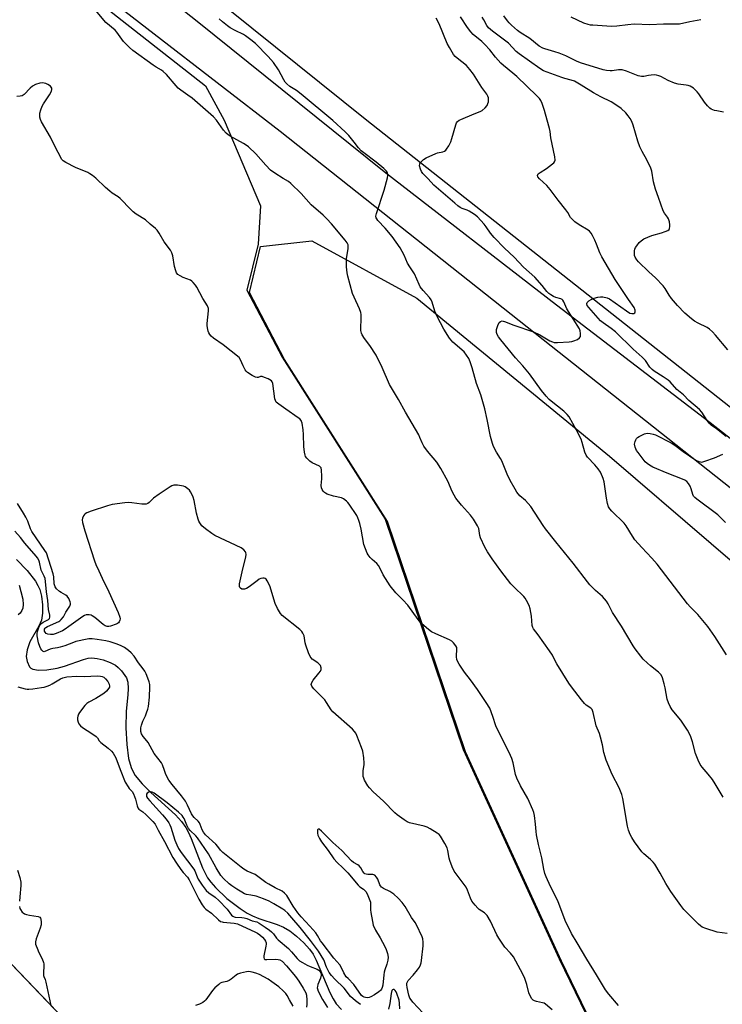
# Model space of a CAD drawing. Units: inches. Extents: x 1171770 to 1177770, y 529459 to 533460.
# Drawn here: x 1172495 to 1172801, y 530198 to 530627 of the extents above; entities that cross this region are included whole.
import ezdxf

# ---------------------------------------------------------------- set-up
doc = ezdxf.new("R2010")
doc.units = ezdxf.units.IN
doc.header["$MEASUREMENT"] = 0
for name, color, linetype in [('HYDRO-Single Line Stream', 4, 'Continuous'), ('NTRL-Farm Land', 3, 'Continuous'), ('NTRL-Pasture Land', 2, 'Continuous'), ('NTRL-Trees', 3, 'Continuous'), ('TRANS-Road', 130, 'Continuous'), ('Undefined', 1, 'Continuous')]:
    doc.layers.add(name, color=color, linetype=linetype)

msp = doc.modelspace()

# ---------------------------------------------------------------- linework, layer by layer
at = {"layer": 'HYDRO-Single Line Stream'}
msp.add_lwpolyline([(1172493.57, 530391.99), (1172498.23, 530387.13), (1172501.77, 530382.6), (1172502.89, 530380.73), (1172503.71, 530378.93), (1172504.44, 530375.97), (1172504.85, 530372.31), (1172504.87, 530368.63), (1172504.44, 530365.6), (1172503.28, 530362.95), (1172499.29, 530356.11), (1172498.18, 530352.67), (1172497.77, 530349.82), (1172498.18, 530347.63), (1172499.16, 530345.31), (1172499.81, 530344.66), (1172500.72, 530344.21), (1172503.15, 530343.81), (1172506.72, 530343.96), (1172511.21, 530344.63), (1172514.39, 530345.49), (1172522.76, 530348.47), (1172524.81, 530348.97), (1172526.37, 530349.14), (1172528.65, 530348.92), (1172531.31, 530348.26), (1172534.25, 530347.19), (1172536.59, 530345.97), (1172537.73, 530345.05), (1172539.25, 530343.48), (1172541.38, 530340.51), (1172542.01, 530338.54), (1172542.19, 530335.81), (1172542.02, 530333.13), (1172541.21, 530325.92), (1172541.1, 530318.77), (1172541.51, 530311.4), (1172542.36, 530305.41), (1172542.96, 530302.94), (1172543.61, 530301.04), (1172545.24, 530298.04), (1172548.23, 530294.36), (1172551.97, 530290.62), (1172562.68, 530280.79), (1172565.38, 530277.88), (1172567.23, 530275.37), (1172568.41, 530273.17), (1172569.56, 530270.56), (1172574.52, 530257.73), (1172576.68, 530253.47), (1172578.07, 530251.53), (1172580.09, 530249.2), (1172585.09, 530244.48), (1172590.94, 530240.01), (1172593.9, 530238.12), (1172596.28, 530236.85), (1172598.99, 530235.78), (1172606.97, 530233.16), (1172609.72, 530232.02), (1172612.47, 530230.31), (1172615.46, 530227.97), (1172618.61, 530225.07), (1172621.12, 530222.34), (1172622.61, 530220.19), (1172624, 530217.61), (1172629.89, 530203.58), (1172631.34, 530200.71), (1172632.71, 530198.61), (1172634.99, 530196.17)], dxfattribs=at)
at = {"layer": 'NTRL-Farm Land'}
msp.add_polyline3d([(1172449.87, 530259.13, 0), (1172538.51, 530166.58, 0), (1172626.13, 530103.3, 0), (1172675.16, 530047.02, 0), (1172676.13, 530017.66, 0), (1172654.4, 529979.64, 0), (1172638.99, 529940.22, 0), (1172650.82, 529923.27, 0), (1172737.17, 529847.5, 0), (1172813.38, 529778.39, 0), (1172892.79, 529708.5, 0), (1172935.08, 529643.81, 0), (1172929.41, 529609.04, 0), (1172900.84, 529579.9, 0), (1172832.03, 529549.48, 0), (1172732.5, 529524.72, 0), (1172621.98, 529522.92, 0), (1172545.4, 529544.66, 0), (1172435.95, 529606.91, 0)], dxfattribs=at)
at = {"layer": 'NTRL-Pasture Land'}
msp.add_lwpolyline([(1172767.72, 530140.76), (1172730.75, 530217.16), (1172689, 530308.25), (1172655, 530408.47), (1172610.24, 530479.08), (1172594.88, 530508.14), (1172599.79, 530528.19), (1172622.06, 530530.66), (1172667.7, 530505.81), (1172751.54, 530436.91), (1172840.12, 530360.99), (1172925.45, 530293.62), (1173011.98, 530231.58), (1173065.42, 530182.78)], dxfattribs=at)
at = {"layer": 'NTRL-Trees'}
for points in [[(1172315.68, 530802.21), (1172575.85, 530598.16), (1172583.85, 530583.28), (1172599.74, 530545.94), (1172598.75, 530529.23), (1172593.84, 530509.18), (1172609.2, 530480.12), (1172653.96, 530409.51), (1172687.96, 530309.29), (1172729.71, 530218.2), (1172766.68, 530141.8)], [(1172434.91, 529607.95), (1172541.96, 529542.2), (1172601.7, 529527.11), (1172685.41, 529525.01), (1172731.46, 529525.76), (1172830.99, 529550.52), (1172899.8, 529580.94), (1172928.37, 529610.08), (1172934.04, 529644.85), (1172891.75, 529709.54), (1172812.34, 529779.43), (1172736.13, 529848.54), (1172649.78, 529924.31), (1172637.95, 529941.26), (1172653.36, 529980.68), (1172675.09, 530018.7), (1172674.12, 530048.06), (1172625.09, 530104.34), (1172537.47, 530167.62), (1172448.83, 530260.17)]]:
    msp.add_lwpolyline(points, dxfattribs=at)
msp.add_polyline3d([(1173941.85, 529992.17, 0), (1173890.47, 529990.61, 0), (1173786.02, 530025.06, 0), (1173743.24, 530033.39, 0), (1173723.73, 530047.8, 0), (1173691.31, 530031.09, 0), (1173672.69, 530018.95, 0), (1173667.69, 529992.83, 0), (1173647.69, 529983.39, 0), (1173619.91, 529994.5, 0), (1173528.67, 530059.23, 0), (1173301.05, 530205.18, 0), (1173241.59, 530235.98, 0), (1173178.93, 530290.14, 0), (1173167.56, 530298.93, 0), (1173149.61, 530304.11, 0), (1173122.51, 530266.49, 0), (1173121.96, 530238.71, 0), (1173111.4, 530222.6, 0), (1173086.4, 530235.38, 0), (1172645.29, 530583.71, 0), (1172498.07, 530702.05, 0)], dxfattribs=at)
at = {"layer": 'TRANS-Road'}
for points in [[(1172496.61, 530686.03), (1172572.21, 530626.27), (1172653.58, 530560.81), (1172728.6, 530502.89), (1172795.36, 530451.64), (1172873.85, 530390.14), (1172941.94, 530335.8), (1173003.88, 530284.94), (1173077.36, 530225.77), (1173149.6, 530170.46), (1173187.09, 530143.59), (1173233, 530110.68), (1173316.61, 530051.29), (1173391.55, 529997.71), (1173472.94, 529941.98), (1173558.56, 529882.39), (1173641.88, 529826.28), (1173735.01, 529762.24), (1173826.59, 529694.44), (1173907.31, 529640.99), (1173984.57, 529588.02)], [(1173979.5, 529575.39), (1173909.77, 529622.04), (1173810.48, 529689.76), (1173712.15, 529753.04), (1173599.59, 529832.75), (1173504.93, 529902.96), (1173417.28, 529959.47), (1173329.35, 530024.18), (1173234.88, 530090.15), (1173148.5, 530154.75), (1173073.66, 530210.27), (1172997.28, 530268.48), (1172945.9, 530311.91), (1172924.77, 530329.77), (1172842.43, 530392.82), (1172708.83, 530498.6), (1172608.23, 530578.28), (1172498.57, 530663.18)]]:
    msp.add_lwpolyline(points, dxfattribs=at)
at = {"layer": 'Undefined'}
for points, elevation in [([(1172802.77, 530229.23), (1172798.49, 530229.85), (1172793.49, 530231.39), (1172791.89, 530232.01), (1172791.17, 530232.48), (1172790.29, 530233.28), (1172783.95, 530239.66), (1172782.61, 530241.35), (1172778.24, 530247.51), (1172776.15, 530250.97), (1172773.7, 530255.45), (1172771.32, 530259.33), (1172770.62, 530260.22), (1172769.44, 530261.45), (1172766.58, 530263.82), (1172765.62, 530264.81), (1172762.48, 530269.03), (1172761.26, 530271.02), (1172760.58, 530272.3), (1172759.88, 530274.2), (1172759.43, 530275.89), (1172757.34, 530287.96), (1172756.95, 530289.65), (1172755.77, 530292.56), (1172752.75, 530298.47), (1172750.18, 530304.6), (1172749.17, 530308.04), (1172748.56, 530311.27), (1172747.7, 530314.65), (1172747.18, 530316.3), (1172745.84, 530319.65), (1172744.55, 530325.36), (1172744.09, 530326.64), (1172743.46, 530327.33), (1172741.48, 530328.64), (1172740.64, 530329.37), (1172739.34, 530330.96), (1172735.11, 530336.52), (1172733.96, 530338.23), (1172728.71, 530346.58), (1172727.98, 530347.85), (1172726.76, 530350.31), (1172725.55, 530352.29), (1172720.55, 530359.16), (1172718.49, 530361.78), (1172718.17, 530362.42), (1172717.98, 530363.22), (1172717.69, 530367.33), (1172717.08, 530370.55), (1172716.65, 530371.94), (1172715.49, 530374.2), (1172714.9, 530375.15), (1172714.35, 530375.82), (1172710.06, 530379.9), (1172708.69, 530381.46), (1172704.27, 530387.09), (1172700.54, 530392.3), (1172698.5, 530395.35), (1172697.4, 530397.39), (1172695.52, 530401.36), (1172695.21, 530402.46), (1172694.74, 530405.45), (1172694.22, 530406.7), (1172692.35, 530409.61), (1172691.18, 530411.26), (1172687.2, 530415.58), (1172684.73, 530418.7), (1172683.97, 530419.95), (1172683.17, 530421.52), (1172681.2, 530426.15), (1172678.24, 530431.62), (1172676.4, 530434.33), (1172672.44, 530439.11), (1172670.87, 530441.26), (1172670.09, 530442.76), (1172669.12, 530445.15), (1172668.59, 530446.2), (1172662.8, 530456.15), (1172659.79, 530461.56), (1172655.79, 530468.19), (1172652.61, 530475.52), (1172650.01, 530480.97), (1172647.36, 530485.16), (1172644.94, 530488.17), (1172643.92, 530489.81), (1172643.62, 530490.57), (1172643.45, 530491.67), (1172643.59, 530497.81), (1172643.57, 530498.68), (1172643.44, 530499.53), (1172642.83, 530501.15), (1172640.43, 530506.15), (1172639.74, 530507.76), (1172637.69, 530515.36), (1172637.38, 530516.78), (1172637.15, 530519.42), (1172637.08, 530521.47), (1172637.22, 530522.93), (1172637.86, 530527.29), (1172637.91, 530528.14), (1172637.82, 530528.89), (1172637.39, 530529.77), (1172636.52, 530530.94), (1172630.56, 530538.08), (1172628.62, 530540.28), (1172626.97, 530541.92), (1172621.73, 530546.4), (1172617.39, 530551.3), (1172612.92, 530555.72), (1172611.88, 530556.48), (1172609.62, 530557.78), (1172605.95, 530560.14), (1172604.09, 530561.52), (1172602.02, 530563.59), (1172597.65, 530568.63), (1172594.51, 530571.54), (1172593.44, 530572.39), (1172592.34, 530573.12), (1172586.55, 530576.22), (1172585.59, 530576.86), (1172584.72, 530577.58), (1172583.58, 530578.85), (1172580.62, 530583.16), (1172579.35, 530584.69), (1172570.02, 530592.74), (1172568.17, 530594.16), (1172565.03, 530596.28), (1172563.92, 530597.13), (1172562.97, 530598.1), (1172558.78, 530603.04), (1172557.39, 530604.47), (1172556.6, 530605.05), (1172554.29, 530606.31), (1172553.06, 530607.12), (1172544.22, 530613.49), (1172542.73, 530614.78), (1172540.08, 530617.45), (1172537.17, 530621.53), (1172536.43, 530622.43), (1172532.43, 530625.71), (1172527.25, 530631.98)], 220), ([(1172801.08, 530288.53), (1172797.6, 530294.34), (1172796.37, 530296.25), (1172794.54, 530298.5), (1172791.89, 530301.53), (1172791.01, 530302.77), (1172790.17, 530304.58), (1172788.99, 530307.49), (1172787.7, 530312.56), (1172787, 530314.78), (1172786.47, 530316.13), (1172785.56, 530317.65), (1172782.57, 530322.07), (1172778.85, 530326.62), (1172777.99, 530328.06), (1172777.24, 530329.56), (1172776.74, 530331.22), (1172775.82, 530336.18), (1172775.43, 530337.91), (1172774.64, 530340.47), (1172774, 530341.75), (1172773.47, 530342.4), (1172772.84, 530342.98), (1172769.43, 530345.68), (1172768.13, 530346.8), (1172766.31, 530348.57), (1172765.21, 530349.87), (1172762.82, 530353.09), (1172761.88, 530354.48), (1172756.85, 530362.99), (1172752.88, 530368.96), (1172751, 530372.64), (1172750.22, 530373.87), (1172748.52, 530375.85), (1172745.5, 530378.43), (1172743.1, 530380.93), (1172741.96, 530382.25), (1172735.84, 530390.32), (1172728.19, 530399.7), (1172723.75, 530405.29), (1172722.74, 530406.73), (1172717.34, 530415.02), (1172715.03, 530417.64), (1172712.64, 530419.77), (1172711.27, 530421.35), (1172710.51, 530422.53), (1172708.34, 530426.41), (1172707.03, 530429.08), (1172704.76, 530434.96), (1172704.19, 530435.98), (1172702.38, 530438.72), (1172701.18, 530441.11), (1172700.62, 530442.47), (1172699.81, 530445.49), (1172698.4, 530452.99), (1172697.38, 530457.53), (1172695.57, 530463.65), (1172693.73, 530468.65), (1172691.84, 530475.35), (1172690.89, 530478.09), (1172690.33, 530479.42), (1172689.39, 530480.92), (1172688.31, 530482.32), (1172683.42, 530486.58), (1172682.64, 530487.42), (1172681.98, 530488.36), (1172679.53, 530492.31), (1172676.6, 530497.77), (1172675.58, 530500.08), (1172674.36, 530504.03), (1172673.92, 530505.06), (1172673.26, 530506), (1172670.49, 530509.05), (1172669.25, 530510.72), (1172668.76, 530511.7), (1172666.79, 530516.32), (1172664.7, 530519.33), (1172663.67, 530520.99), (1172662.18, 530524.39), (1172660.46, 530527.64), (1172657.03, 530532.6), (1172653.91, 530536.23), (1172650.8, 530539.57), (1172650.3, 530540.24), (1172650.07, 530540.7), (1172649.93, 530541.44), (1172650.14, 530542.55), (1172653.56, 530552.74), (1172654.93, 530558.09), (1172655.13, 530559.2), (1172655.14, 530559.74), (1172655.02, 530560.24), (1172654.61, 530560.95), (1172653.42, 530562.2), (1172650.12, 530564.95), (1172644.67, 530568.96), (1172643.54, 530569.9), (1172642.36, 530571.17), (1172640.49, 530573.66), (1172638.12, 530576.48), (1172636.5, 530578.09), (1172631.18, 530583.03), (1172617.43, 530594.54), (1172615.36, 530596.08), (1172612.53, 530597.94), (1172611.24, 530598.99), (1172610.51, 530599.82), (1172609.88, 530600.72), (1172607.51, 530605.09), (1172605.35, 530608.28), (1172603.07, 530610.98), (1172597.62, 530616.61), (1172595.58, 530618.23), (1172593.25, 530619.94), (1172592.27, 530620.51), (1172588.71, 530622.26), (1172586.53, 530623.44), (1172585.37, 530624.22), (1172583.17, 530626), (1172581.71, 530627.38)], 222), ([(1172802.47, 530350.49), (1172797.41, 530358.44), (1172795.44, 530361.42), (1172794.39, 530362.85), (1172790.09, 530368.08), (1172786.7, 530371.44), (1172785.56, 530372.74), (1172772.32, 530389.98), (1172769.98, 530392.63), (1172765.6, 530397.27), (1172762.67, 530400.54), (1172761.53, 530402.21), (1172758.83, 530406.62), (1172758, 530407.76), (1172752.67, 530413.03), (1172751.69, 530414.11), (1172751.2, 530414.96), (1172750.79, 530416.32), (1172750.34, 530418.68), (1172749.23, 530425.77), (1172748.9, 530427.19), (1172748.61, 530427.98), (1172747.61, 530429.97), (1172746.7, 530431.4), (1172745.23, 530433.15), (1172742.09, 530436.47), (1172741.41, 530437.4), (1172740.86, 530438.73), (1172739.75, 530442.96), (1172739.25, 530444.33), (1172737.23, 530448.25), (1172733.98, 530454.07), (1172733.1, 530455.17), (1172731.7, 530456.57), (1172726.27, 530460.84), (1172725.4, 530461.63), (1172724.03, 530463.13), (1172721.99, 530465.58), (1172716.84, 530472.79), (1172713.83, 530476.3), (1172710.73, 530479.73), (1172704.27, 530487.53), (1172703.25, 530488.97), (1172702.73, 530489.97), (1172702.44, 530490.74), (1172702.35, 530491.27), (1172702.43, 530492.11), (1172702.97, 530493.81), (1172703.57, 530495.11), (1172704.11, 530495.62), (1172704.82, 530495.8), (1172705.34, 530495.76), (1172705.88, 530495.61), (1172709.91, 530494.03), (1172718.56, 530491.06), (1172721.22, 530489.77), (1172725.65, 530487.2), (1172726.72, 530486.71), (1172727.55, 530486.5), (1172729, 530486.48), (1172734.02, 530486.79), (1172735.19, 530486.91), (1172736.05, 530487.1), (1172737.69, 530487.8), (1172738.59, 530488.44), (1172738.93, 530489.09), (1172739.03, 530490.39), (1172738.88, 530491.46), (1172738.48, 530492.38), (1172733.08, 530501.04), (1172732.54, 530502.08), (1172731.76, 530504.17), (1172731.34, 530504.85), (1172731, 530505.14), (1172730.39, 530505.44), (1172728.25, 530506.06), (1172727.23, 530506.5), (1172726.01, 530507.17), (1172725.14, 530507.83), (1172724.39, 530508.62), (1172722.3, 530511.21), (1172719.03, 530514.84), (1172714.2, 530519.26), (1172710.09, 530523.63), (1172705.97, 530527.46), (1172701.39, 530532.09), (1172699.76, 530534.08), (1172697.99, 530536.79), (1172697.12, 530537.96), (1172694.22, 530541.09), (1172692.89, 530542.15), (1172690.47, 530543.67), (1172689.7, 530544.04), (1172687.54, 530544.81), (1172686.59, 530545.27), (1172685.63, 530545.93), (1172684.25, 530547.04), (1172675.13, 530554.93), (1172672.63, 530557.69), (1172670.38, 530560), (1172669.75, 530560.9), (1172669.28, 530561.93), (1172668.95, 530563.28), (1172669.05, 530564.2), (1172669.25, 530564.66), (1172669.57, 530565.11), (1172670.59, 530566.09), (1172671.86, 530566.84), (1172675.97, 530568.69), (1172676.82, 530568.99), (1172679.06, 530569.49), (1172679.77, 530569.73), (1172680.37, 530570.13), (1172680.73, 530570.55), (1172681.64, 530572.01), (1172682.57, 530573.82), (1172683.04, 530575.23), (1172684.69, 530581.24), (1172685.03, 530582.04), (1172685.48, 530582.66), (1172686.13, 530583.16), (1172686.92, 530583.56), (1172692.73, 530585.98), (1172695.32, 530586.95), (1172696.25, 530587.48), (1172697.54, 530588.6), (1172698.41, 530589.67), (1172698.71, 530590.43), (1172698.89, 530591.25), (1172699, 530592.07), (1172698.96, 530592.88), (1172698.7, 530593.62), (1172698.17, 530594.57), (1172696.06, 530597.46), (1172692.44, 530603.19), (1172690.86, 530605.27), (1172689.33, 530606.98), (1172685.27, 530610.15), (1172684.43, 530610.96), (1172683.71, 530611.86), (1172681.94, 530614.8), (1172680.99, 530616.57), (1172677.45, 530625.17), (1172676.18, 530627.67)], 224), ([(1172802.32, 530445.53), (1172798.19, 530448.84), (1172795.87, 530450.43), (1172794.89, 530451.31), (1172794.05, 530452.43), (1172791.75, 530456.08), (1172790.71, 530457.31), (1172786.18, 530461.25), (1172783.76, 530463.64), (1172780.91, 530465.94), (1172778, 530469.28), (1172777.19, 530470.04), (1172775, 530471.56), (1172771.02, 530473.91), (1172770.09, 530474.63), (1172769.17, 530475.7), (1172767.2, 530478.54), (1172765.77, 530480.07), (1172761.86, 530483.57), (1172754.19, 530491.03), (1172752.37, 530492.5), (1172748.82, 530494.99), (1172747.71, 530495.91), (1172742.59, 530501.73), (1172741.94, 530502.61), (1172741.7, 530503.27), (1172741.71, 530503.48), (1172741.89, 530503.87), (1172742.64, 530504.58), (1172743.59, 530505.19), (1172744.89, 530505.7), (1172746.53, 530506.14), (1172747.63, 530506.33), (1172748.73, 530506.3), (1172750.62, 530505.89), (1172751.64, 530505.44), (1172759.01, 530500.16), (1172760.49, 530499.26), (1172761.25, 530499.06), (1172762.2, 530499.11), (1172762.56, 530499.29), (1172762.82, 530499.83), (1172762.8, 530500.55), (1172762.38, 530501.63), (1172759.89, 530505.18), (1172754.09, 530513.91), (1172748.28, 530523.67), (1172747.39, 530525.46), (1172745.99, 530529.19), (1172745.21, 530531.03), (1172744.24, 530533.08), (1172743.66, 530534.01), (1172742.92, 530534.83), (1172742.3, 530535.37), (1172738.4, 530537.66), (1172736.51, 530538.98), (1172735.42, 530539.91), (1172734.68, 530540.89), (1172733.46, 530542.99), (1172732.62, 530544.21), (1172729.26, 530548.44), (1172725.8, 530553.07), (1172724.32, 530554.8), (1172721.14, 530557.64), (1172720.45, 530558.49), (1172720.29, 530559.13), (1172720.38, 530559.52), (1172720.61, 530559.84), (1172721.45, 530560.5), (1172724.17, 530562.19), (1172726.77, 530564.14), (1172727.39, 530564.71), (1172727.72, 530565.12), (1172727.92, 530565.85), (1172727.77, 530567.24), (1172726.12, 530575.49), (1172725.79, 530578.23), (1172725.55, 530579.6), (1172724.42, 530583.19), (1172723.28, 530587.42), (1172722.28, 530590.43), (1172721.71, 530591.72), (1172721.06, 530592.59), (1172719.92, 530593.78), (1172711.2, 530602.18), (1172709.58, 530603.64), (1172705.43, 530607.06), (1172704.33, 530608.06), (1172701.99, 530610.62), (1172699.52, 530613.8), (1172697.32, 530616.21), (1172696.06, 530617.41), (1172692.31, 530620.54), (1172691.23, 530621.62), (1172689.79, 530623.55), (1172686.78, 530628.12)], 226), ([(1172803.01, 530483.29), (1172797.73, 530489.66), (1172796.43, 530491.06), (1172795.12, 530492.3), (1172794.08, 530493.03), (1172790.2, 530494.83), (1172788.64, 530495.69), (1172787.26, 530496.77), (1172784.4, 530499.28), (1172781.22, 530502.55), (1172778.59, 530505.56), (1172777.5, 530507.08), (1172775.82, 530510), (1172774.91, 530511.13), (1172771.62, 530514.6), (1172768.72, 530517.22), (1172764.18, 530521.5), (1172763.42, 530522.38), (1172762.73, 530523.59), (1172762.51, 530524.38), (1172762.42, 530525.22), (1172762.42, 530526.33), (1172762.56, 530527.12), (1172762.92, 530527.86), (1172763.42, 530528.56), (1172764.51, 530529.92), (1172765.3, 530530.74), (1172766.5, 530531.5), (1172769.97, 530533), (1172774.21, 530534.22), (1172775.88, 530534.78), (1172776.92, 530535.22), (1172777.52, 530535.68), (1172777.74, 530536.1), (1172777.89, 530536.86), (1172777.91, 530537.66), (1172777.67, 530538.99), (1172777.21, 530540.26), (1172776.78, 530541.01), (1172775.48, 530542.69), (1172774.95, 530543.69), (1172772.97, 530549.56), (1172771.61, 530553.14), (1172770.78, 530556.33), (1172770, 530560.96), (1172769.64, 530562.35), (1172767.86, 530565.93), (1172765.74, 530569.58), (1172764.79, 530571.64), (1172763.87, 530574.07), (1172761.92, 530580.97), (1172761.25, 530582.63), (1172760.56, 530583.93), (1172759.74, 530585.05), (1172758.67, 530586.34), (1172756.6, 530588.3), (1172755.24, 530589.33), (1172752.31, 530591.15), (1172747.87, 530593.38), (1172744.6, 530595.12), (1172739.22, 530598.51), (1172736.37, 530600.15), (1172734.91, 530600.68), (1172732.09, 530601.36), (1172730.82, 530601.76), (1172724.47, 530604.09), (1172722.88, 530604.76), (1172721.26, 530605.76), (1172712.32, 530612.03), (1172711.04, 530613.17), (1172707.66, 530616.68), (1172700.64, 530621.9), (1172699.75, 530622.63), (1172698.99, 530623.38), (1172698.23, 530624.42), (1172696.95, 530626.89), (1172696.2, 530628.07)], 228), ([(1172801.19, 530586.74), (1172798.34, 530587.21), (1172797.23, 530587.49), (1172795.9, 530588.03), (1172795.2, 530588.48), (1172794.22, 530589.47), (1172792.97, 530591), (1172790.5, 530594.61), (1172789.8, 530595.53), (1172788.1, 530597.11), (1172787.42, 530597.63), (1172786.69, 530598.07), (1172785.88, 530598.34), (1172785.02, 530598.51), (1172781.4, 530598.92), (1172779.83, 530599.27), (1172777.14, 530600.48), (1172773.89, 530602.23), (1172773.12, 530602.53), (1172772.05, 530602.81), (1172771.21, 530602.91), (1172769.72, 530602.83), (1172768.54, 530602.67), (1172766.57, 530602.23), (1172765.53, 530602.17), (1172764.12, 530602.52), (1172758.99, 530604.55), (1172757.09, 530605.11), (1172755.54, 530605.16), (1172752.69, 530604.7), (1172751.81, 530604.65), (1172750.35, 530604.82), (1172748.9, 530605.12), (1172738.99, 530608.22), (1172737.23, 530608.95), (1172732.59, 530611.17), (1172729.68, 530612.45), (1172727.78, 530613.03), (1172723.38, 530614.21), (1172722.59, 530614.49), (1172720.95, 530615.38), (1172716.98, 530618.69), (1172712.73, 530621.44), (1172711.58, 530622.3), (1172708.94, 530624.56), (1172707.9, 530625.55), (1172707.18, 530626.44), (1172705.68, 530628.58)], 230), ([(1172734.78, 530628.21), (1172740.33, 530625.6), (1172742.11, 530624.99), (1172743.17, 530624.77), (1172744.36, 530624.65), (1172752.41, 530624.14), (1172754.74, 530624.25), (1172759.57, 530624.89), (1172762.33, 530625.09), (1172769.19, 530624.89), (1172775.07, 530625.13), (1172780.75, 530625.08), (1172782.11, 530625.16), (1172786.51, 530626.12), (1172791.34, 530626.98)], 230), ([(1172755.49, 530197.85), (1172751.24, 530202.8), (1172749.9, 530204.67), (1172745.97, 530211.22), (1172741.66, 530217.99), (1172737.55, 530225.17), (1172735.11, 530229.25), (1172732.37, 530234.9), (1172729.13, 530243.35), (1172725.94, 530249.72), (1172723.96, 530253.93), (1172723.46, 530255.27), (1172722.98, 530257.19), (1172722.16, 530262.07), (1172720.75, 530268), (1172719.87, 530272.19), (1172719.63, 530273.6), (1172719.36, 530276.79), (1172718.9, 530280.5), (1172718.63, 530281.9), (1172718.25, 530283.02), (1172716.12, 530287.94), (1172712.82, 530293.48), (1172711.24, 530296.85), (1172710.66, 530298.44), (1172709.7, 530303.48), (1172709.12, 530305.43), (1172707.98, 530308.03), (1172702.5, 530318.58), (1172702.1, 530319.65), (1172700.86, 530323.72), (1172699.47, 530327.21), (1172697.93, 530329.74), (1172694.21, 530335.37), (1172691.13, 530339.63), (1172688.53, 530343), (1172686.15, 530346.43), (1172685.41, 530347.7), (1172685.15, 530348.52), (1172685.01, 530349.69), (1172685.2, 530353.18), (1172685.12, 530353.72), (1172684.79, 530354.44), (1172683.78, 530355.74), (1172682.94, 530356.47), (1172681.92, 530357.01), (1172675.98, 530359.6), (1172674.18, 530360.5), (1172672.79, 530361.51), (1172669.96, 530363.93), (1172669.17, 530364.73), (1172668.31, 530365.8), (1172663.8, 530372.04), (1172661.65, 530374.39), (1172658.57, 530377.54), (1172656.15, 530380.52), (1172653.16, 530385.35), (1172651.62, 530388.41), (1172651.04, 530389.39), (1172650.28, 530390.29), (1172648.3, 530392.04), (1172647.5, 530392.86), (1172646.6, 530393.96), (1172646.17, 530394.71), (1172645.39, 530396.62), (1172644.74, 530398.57), (1172643.56, 530405.22), (1172642.99, 530407.66), (1172642.56, 530409.01), (1172642.14, 530410.07), (1172641.58, 530411.11), (1172638.33, 530416.13), (1172637.79, 530416.83), (1172637.21, 530417.42), (1172635.9, 530418.42), (1172634.91, 530418.82), (1172631.44, 530419.59), (1172628.74, 530420.49), (1172628.03, 530420.87), (1172627.61, 530421.19), (1172627.06, 530421.76), (1172626.6, 530422.4), (1172626.3, 530423.11), (1172626.15, 530424.14), (1172626.38, 530427.13), (1172626.4, 530428.27), (1172626.3, 530430.82), (1172626.07, 530431.83), (1172625.79, 530432.24), (1172625.37, 530432.57), (1172622.19, 530434.1), (1172621.23, 530434.74), (1172619.83, 530436.12), (1172619.37, 530436.8), (1172619.16, 530437.33), (1172618.84, 530438.77), (1172618.52, 530441.13), (1172618.5, 530446.46), (1172618.36, 530448.48), (1172617.86, 530451.27), (1172617.62, 530452.06), (1172617.38, 530452.54), (1172616.81, 530453.16), (1172616.13, 530453.71), (1172610.76, 530457.47), (1172607.65, 530459.54), (1172606.61, 530460.43), (1172606.23, 530461.13), (1172606.03, 530461.96), (1172605.07, 530468.6), (1172604.81, 530469.35), (1172604.5, 530469.76), (1172603.84, 530470.21), (1172603.08, 530470.59), (1172601.5, 530471.27), (1172600.46, 530471.61), (1172599.74, 530471.66), (1172598.76, 530471.27), (1172598.33, 530471.18), (1172597.6, 530471.34), (1172596.09, 530472.12), (1172594.1, 530473.37), (1172593.46, 530473.93), (1172592.99, 530474.59), (1172592.13, 530476.34), (1172591.06, 530478.96), (1172590.38, 530479.85), (1172583.53, 530485.39), (1172579.35, 530488.31), (1172578.24, 530489.25), (1172577.66, 530489.87), (1172577.26, 530490.59), (1172576.99, 530491.39), (1172576.66, 530492.77), (1172576.49, 530493.89), (1172576.5, 530494.67), (1172577.17, 530500.17), (1172577.08, 530501.3), (1172576.68, 530502.33), (1172574.69, 530505.54), (1172572.09, 530510.52), (1172571.42, 530511.46), (1172570.5, 530512.55), (1172569.91, 530513.15), (1172569.23, 530513.62), (1172566.08, 530514.78), (1172564.76, 530515.45), (1172563.79, 530516.1), (1172563.25, 530516.71), (1172562.82, 530517.7), (1172562.29, 530519.58), (1172561.57, 530524.13), (1172561.2, 530525.43), (1172560.55, 530526.57), (1172557.88, 530530.33), (1172555.64, 530534.07), (1172554.83, 530535.27), (1172554.04, 530536.1), (1172551.78, 530537.95), (1172549.68, 530539.86), (1172545.63, 530542.36), (1172544.34, 530543.29), (1172543.3, 530544.3), (1172538.69, 530549.18), (1172537.79, 530549.86), (1172535.21, 530551.46), (1172534.1, 530552.26), (1172532.34, 530553.85), (1172528.01, 530557.99), (1172526.67, 530559.1), (1172525.52, 530559.89), (1172524.55, 530560.45), (1172519.27, 530562.66), (1172515.02, 530564.77), (1172513.8, 530565.53), (1172513.23, 530566.16), (1172510.06, 530572.12), (1172508.28, 530575.86), (1172504.4, 530582.43), (1172503.99, 530583.48), (1172503.76, 530584.57), (1172503.69, 530585.39), (1172503.77, 530586.24), (1172504.15, 530587.66), (1172504.75, 530589.33), (1172505.32, 530590.37), (1172507.93, 530594.3), (1172508.73, 530595.83), (1172508.93, 530596.63), (1172508.9, 530597.13), (1172508.68, 530597.56), (1172508.35, 530597.95), (1172507.26, 530598.8), (1172506.25, 530599.24), (1172504.9, 530599.45), (1172503.77, 530599.35), (1172501.78, 530598.7), (1172500.49, 530598.02), (1172499.47, 530597.09), (1172496.92, 530594.41), (1172496.03, 530593.79), (1172495.22, 530593.6), (1172493.75, 530593.58)], 218), ([(1172802.12, 530408.06), (1172799.31, 530410.89), (1172798.66, 530411.45), (1172789.54, 530418.23), (1172788.67, 530418.95), (1172788.15, 530419.56), (1172787.78, 530420.27), (1172787.14, 530422.71), (1172786.64, 530423.94), (1172785.95, 530425.11), (1172785.2, 530425.9), (1172784.3, 530426.53), (1172783.29, 530427.01), (1172776.66, 530429.54), (1172770.48, 530432.22), (1172768.99, 530433), (1172767.95, 530433.75), (1172767.17, 530434.55), (1172764.01, 530438.5), (1172763.39, 530439.39), (1172762.77, 530440.9), (1172762.54, 530442.2), (1172762.74, 530443.31), (1172763.07, 530444.11), (1172763.36, 530444.6), (1172763.74, 530445.02), (1172764.45, 530445.5), (1172766.86, 530446.67), (1172767.96, 530446.99), (1172769.29, 530446.9), (1172770.62, 530446.59), (1172771.59, 530446.23), (1172778.4, 530442.77), (1172780.09, 530441.72), (1172783.63, 530439.05), (1172789.14, 530435.26), (1172790.39, 530434.61), (1172791.19, 530434.43), (1172791.72, 530434.42), (1172793.1, 530434.75), (1172797.23, 530436.24), (1172800.96, 530437.86)], 226), ([(1172726.59, 530196.01), (1172723.68, 530198.48), (1172723.1, 530198.83), (1172722.38, 530199.09), (1172719.78, 530199.59), (1172718.96, 530199.84), (1172718.31, 530200.23), (1172717.78, 530200.82), (1172717.23, 530201.78), (1172716.56, 530203.35), (1172715.69, 530207), (1172714.63, 530210.04), (1172712.9, 530213.38), (1172709.77, 530218.99), (1172708.57, 530220.63), (1172706.11, 530223.25), (1172703.44, 530227.12), (1172702.57, 530228.64), (1172699.74, 530234.58), (1172698.29, 530236.98), (1172697.16, 530238.22), (1172694.92, 530239.64), (1172694.27, 530240.17), (1172693.13, 530241.46), (1172691.71, 530243.28), (1172691.04, 530244.54), (1172689.75, 530248.1), (1172689.16, 530249.3), (1172684.01, 530256.29), (1172683.13, 530258.17), (1172682.05, 530260.95), (1172681.81, 530261.95), (1172681.27, 530265.36), (1172680.95, 530266.46), (1172680, 530268.3), (1172678.03, 530271.62), (1172677.45, 530272.26), (1172676.54, 530272.94), (1172673.58, 530274.77), (1172672.32, 530275.46), (1172670.94, 530275.92), (1172664.63, 530277.39), (1172663.59, 530277.83), (1172662.18, 530278.74), (1172659.23, 530280.82), (1172658.16, 530281.7), (1172653.29, 530286.82), (1172650.19, 530289.51), (1172648.74, 530290.9), (1172647.15, 530292.54), (1172646.45, 530293.46), (1172644.97, 530295.97), (1172644.64, 530296.77), (1172644.47, 530297.58), (1172644.35, 530298.96), (1172644.35, 530300.08), (1172644.83, 530302.57), (1172644.88, 530303.41), (1172644.66, 530305.69), (1172644.23, 530308.54), (1172643.7, 530310.19), (1172641.72, 530315.35), (1172641.25, 530316.33), (1172640.7, 530317.18), (1172639.71, 530318.21), (1172631.21, 530325.72), (1172630.53, 530326.57), (1172628.47, 530329.79), (1172627.67, 530330.91), (1172626.47, 530332.2), (1172622.87, 530335.73), (1172622.3, 530336.39), (1172622, 530336.92), (1172621.83, 530337.58), (1172621.87, 530338.03), (1172622.04, 530338.5), (1172622.66, 530339.47), (1172625.13, 530342.48), (1172625.8, 530343.43), (1172626.12, 530344.17), (1172626.1, 530344.89), (1172625.78, 530345.85), (1172625.33, 530346.48), (1172624.67, 530347.01), (1172622.27, 530348.61), (1172621.73, 530349.13), (1172621.29, 530349.77), (1172620.61, 530351.35), (1172619.47, 530354.64), (1172619.2, 530355.78), (1172618.74, 530358.71), (1172618.18, 530359.97), (1172617.7, 530360.65), (1172616.86, 530361.47), (1172609.2, 530367.68), (1172608.43, 530368.48), (1172607.93, 530369.15), (1172607.08, 530370.66), (1172606.18, 530372.86), (1172603.77, 530380.58), (1172602.66, 530382.68), (1172602.17, 530383.38), (1172601.8, 530383.74), (1172601.39, 530383.93), (1172600.68, 530383.93), (1172599.92, 530383.76), (1172599.18, 530383.43), (1172598.23, 530382.77), (1172594.81, 530380.03), (1172593.57, 530379.35), (1172592.8, 530379.11), (1172592.05, 530379.01), (1172591.59, 530379.07), (1172591.06, 530379.47), (1172590.79, 530379.85), (1172590.62, 530380.3), (1172590.63, 530381.38), (1172592.1, 530387.94), (1172593.39, 530393.06), (1172593.46, 530394.37), (1172593.37, 530394.87), (1172593.18, 530395.38), (1172592.54, 530396.26), (1172591.33, 530397.05), (1172579.79, 530402.45), (1172578.57, 530403.26), (1172575.73, 530405.36), (1172574.27, 530406.66), (1172573.29, 530407.95), (1172572.89, 530408.71), (1172572.59, 530409.5), (1172571.9, 530412.22), (1172570.86, 530417.69), (1172570.43, 530419.09), (1172569.86, 530420.44), (1172569.33, 530421.46), (1172568.79, 530422.14), (1172568.15, 530422.74), (1172566.97, 530423.59), (1172566.19, 530423.9), (1172563.63, 530424.31), (1172562.78, 530424.36), (1172561.96, 530424.3), (1172561.19, 530424), (1172560.45, 530423.57), (1172555.69, 530420.46), (1172553.13, 530418.63), (1172551.34, 530416.85), (1172550.68, 530416.43), (1172549.96, 530416.13), (1172549.21, 530416.02), (1172548.14, 530416.05), (1172543.8, 530416.69), (1172542.36, 530416.81), (1172540.63, 530416.66), (1172535.17, 530415.86), (1172533.17, 530415.37), (1172526.04, 530413.03), (1172524.21, 530412.28), (1172523.49, 530411.89), (1172523.08, 530411.56), (1172522.64, 530410.94), (1172522.25, 530409.98), (1172522.15, 530409.2), (1172522.31, 530408.11), (1172523.26, 530404.51), (1172527.52, 530391.35), (1172528.12, 530389.74), (1172529.32, 530387.07), (1172530.81, 530383.88), (1172533.73, 530377.98), (1172537.85, 530368.89), (1172538.53, 530366.96), (1172538.65, 530366.13), (1172538.58, 530365.6), (1172538.28, 530364.9), (1172537.97, 530364.49), (1172537.57, 530364.17), (1172536.87, 530363.78), (1172534.52, 530362.98), (1172533.73, 530362.85), (1172532.95, 530362.87), (1172532.18, 530363.09), (1172531.21, 530363.66), (1172527.64, 530366.67), (1172526.48, 530367.51), (1172525.98, 530367.72), (1172525.21, 530367.9), (1172523.91, 530367.92), (1172523.15, 530367.67), (1172522.42, 530367.23), (1172516.38, 530362.79), (1172514.74, 530361.69), (1172513.52, 530360.97), (1172510.89, 530359.79), (1172509.55, 530359.34), (1172508.39, 530359.29), (1172507.23, 530359.48), (1172506.46, 530359.78), (1172505.98, 530360.3), (1172505.81, 530360.75), (1172505.73, 530361.22), (1172505.78, 530361.67), (1172505.96, 530362.07), (1172506.28, 530362.41), (1172507.01, 530362.86), (1172511.97, 530364.97), (1172512.46, 530365.28), (1172513.06, 530365.8), (1172514.06, 530367.06), (1172515.04, 530369), (1172516.8, 530371.73), (1172517.06, 530372.5), (1172517.03, 530373), (1172516.91, 530373.52), (1172516.26, 530375.06), (1172515.65, 530375.97), (1172514.99, 530376.48), (1172512.95, 530377.59), (1172512.24, 530378.08), (1172511.03, 530379.25), (1172510.42, 530380.15), (1172510, 530381.41), (1172509.79, 530384.4), (1172509.51, 530385.78), (1172506.59, 530394.82), (1172505.95, 530395.91), (1172500.2, 530404.11), (1172499.6, 530405.33), (1172498.46, 530408.65), (1172497.62, 530410.44), (1172496.65, 530412.19), (1172493.94, 530416.42)], 216), ([(1172670.4, 530194.6), (1172666, 530199.33), (1172665.26, 530200.27), (1172664.78, 530201.1), (1172664.34, 530202.38), (1172663.53, 530205.76), (1172663.37, 530206.88), (1172663.45, 530207.65), (1172663.63, 530208.14), (1172664.04, 530208.75), (1172666.18, 530211.03), (1172668.01, 530213.39), (1172668.87, 530214.6), (1172669.4, 530215.62), (1172669.66, 530216.43), (1172669.81, 530217.39), (1172670.5, 530223.76), (1172670.53, 530225.48), (1172670.35, 530226.81), (1172670.05, 530227.81), (1172667.59, 530233.04), (1172666.98, 530234.03), (1172665.41, 530236.2), (1172662.68, 530240.91), (1172661.36, 530242.76), (1172659.61, 530244.65), (1172657.72, 530246.37), (1172655.98, 530247.42), (1172653.18, 530248.8), (1172652.39, 530249.38), (1172651.94, 530249.95), (1172651.68, 530250.44), (1172650.81, 530252.89), (1172650.2, 530253.78), (1172649.46, 530254.53), (1172649.03, 530254.78), (1172648.54, 530254.91), (1172646.39, 530254.93), (1172645.64, 530255.03), (1172645.19, 530255.2), (1172644.77, 530255.52), (1172644.26, 530256.16), (1172643.34, 530257.83), (1172642.67, 530258.61), (1172642.07, 530259.1), (1172640.21, 530260.16), (1172639.31, 530260.84), (1172635.09, 530265.28), (1172631.19, 530268.82), (1172626.34, 530273.8), (1172625.28, 530274.56), (1172624.92, 530274.63), (1172624.76, 530274.57), (1172624.58, 530274.27), (1172624.49, 530273.84), (1172624.51, 530272.8), (1172624.73, 530271.96), (1172625.38, 530270.59), (1172626.33, 530269.07), (1172629.13, 530265.28), (1172631.63, 530261.73), (1172633.03, 530260.13), (1172635.5, 530257.8), (1172637.67, 530255.57), (1172642.18, 530250.3), (1172643, 530249.56), (1172644.54, 530248.5), (1172645.05, 530248.04), (1172645.55, 530247.43), (1172646.12, 530246.52), (1172647.08, 530244.31), (1172647.54, 530242.82), (1172647.65, 530241.74), (1172647.64, 530239.53), (1172647.71, 530238.41), (1172648.4, 530234.43), (1172648.8, 530232.77), (1172649.79, 530230.65), (1172651.77, 530227.26), (1172653.82, 530223.5), (1172654.39, 530222.19), (1172654.94, 530220.53), (1172655.23, 530218.88), (1172655.16, 530217.52), (1172654.75, 530215.83), (1172653.85, 530213.39), (1172653.58, 530212.36), (1172653.41, 530211.21), (1172652.99, 530206.74), (1172652.74, 530205.75), (1172652.39, 530205), (1172651.93, 530204.33), (1172651.29, 530203.76), (1172649.31, 530202.5), (1172647.76, 530201.64), (1172646.97, 530201.36), (1172646.17, 530201.26), (1172645.35, 530201.33), (1172644.82, 530201.5), (1172644.22, 530201.84), (1172643.75, 530202.28), (1172640.33, 530207.07), (1172637.81, 530209.54), (1172637.06, 530210.38), (1172635.99, 530212.13), (1172634.83, 530214.54), (1172634.25, 530215.53), (1172631.69, 530218.52), (1172626.52, 530225.14), (1172625.89, 530226.07), (1172624.57, 530228.32), (1172623.74, 530229.47), (1172621.25, 530232.36), (1172617.48, 530236.41), (1172615.97, 530238.19), (1172613.99, 530241.09), (1172611.12, 530245.67), (1172610.22, 530246.82), (1172609.13, 530247.64), (1172606.05, 530249.01), (1172603.29, 530250.6), (1172602.1, 530251.39), (1172598.6, 530253.99), (1172597.37, 530254.81), (1172593.93, 530256.39), (1172592.45, 530257.23), (1172591.29, 530258.01), (1172583.37, 530264.43), (1172582.34, 530265.51), (1172581.12, 530267.12), (1172580.26, 530268.12), (1172575.87, 530272.19), (1172574.88, 530273.28), (1172574.33, 530274.3), (1172573.52, 530276.7), (1172573.15, 530277.44), (1172572.61, 530278.09), (1172570.89, 530279.66), (1172570.3, 530280.36), (1172569.75, 530281.33), (1172568, 530285.12), (1172567.04, 530286.76), (1172565.34, 530289.11), (1172561.26, 530294.09), (1172559.85, 530296.01), (1172558.56, 530298.45), (1172557.91, 530300.11), (1172557.06, 530302.64), (1172556.66, 530303.47), (1172553.49, 530307.57), (1172550.8, 530312.36), (1172550.31, 530313.05), (1172548.65, 530314.93), (1172547.98, 530316.06), (1172547.69, 530317.09), (1172547.63, 530317.89), (1172547.7, 530318.71), (1172547.94, 530319.81), (1172548.53, 530321.68), (1172549.64, 530324.01), (1172550.16, 530325.31), (1172550.7, 530326.91), (1172550.97, 530328), (1172551.36, 530332.07), (1172551.56, 530336.6), (1172551.52, 530337.64), (1172551.31, 530338.7), (1172550.76, 530340.36), (1172550.03, 530342.15), (1172549.42, 530343.33), (1172548.65, 530344.46), (1172546.64, 530347.06), (1172544.7, 530349.84), (1172543.4, 530351.41), (1172542.36, 530352.36), (1172540.55, 530353.66), (1172539.1, 530354.42), (1172537.33, 530355.16), (1172534.31, 530356.09), (1172532.39, 530356.58), (1172528.63, 530357.21), (1172526.48, 530357.4), (1172525.09, 530357.39), (1172524.24, 530357.29), (1172519.42, 530356.25), (1172518.31, 530355.91), (1172514.55, 530354.44), (1172512.56, 530353.78), (1172511.4, 530353.5), (1172509.36, 530353.29), (1172508.14, 530353.01), (1172505.91, 530351.88), (1172505.54, 530351.87), (1172505.12, 530352), (1172504.54, 530352.49), (1172504.11, 530353.15), (1172503.65, 530354.11), (1172503.13, 530355.74), (1172502.6, 530358.71), (1172502.58, 530359.84), (1172502.7, 530360.67), (1172503.43, 530362.79), (1172503.8, 530363.53), (1172504.12, 530363.96), (1172504.51, 530364.3), (1172505.2, 530364.72), (1172507.48, 530365.81), (1172507.92, 530366.25), (1172508.1, 530366.9), (1172508.02, 530367.7), (1172507.44, 530370.25), (1172507.19, 530374.11), (1172506.61, 530377.96), (1172506.21, 530382.42), (1172505.98, 530383.67), (1172505.57, 530384.74), (1172504.27, 530387.39), (1172503.5, 530390.8), (1172503.21, 530391.71), (1172502.74, 530392.65), (1172502.15, 530393.49), (1172497.24, 530399.09), (1172495.24, 530401.56), (1172492.79, 530404.25)], 214), ([(1172494.74, 530380.76), (1172495.51, 530378.11), (1172496.28, 530374.75), (1172496.41, 530372.46), (1172496.25, 530370.77), (1172495.85, 530369.79), (1172495.1, 530368.68), (1172494.27, 530367.9)], 214), ([(1172494.2, 530336.58), (1172497.3, 530335.65), (1172498.19, 530335.52), (1172498.95, 530335.5), (1172500.65, 530335.66), (1172504.44, 530336.23), (1172505.58, 530336.46), (1172506.96, 530336.86), (1172508.03, 530337.27), (1172509.09, 530337.81), (1172512.71, 530340.11), (1172513.73, 530340.49), (1172515.46, 530340.85), (1172519.63, 530341.23), (1172523.11, 530341.06), (1172528.62, 530341.35), (1172530.06, 530341.22), (1172530.88, 530341.03), (1172531.49, 530340.75), (1172532.25, 530340.11), (1172533.24, 530338.86), (1172533.89, 530337.71), (1172534.04, 530336.83), (1172533.97, 530336.47), (1172533.74, 530335.98), (1172532.65, 530334.62), (1172531.54, 530333.66), (1172528.03, 530331.48), (1172524.98, 530329.93), (1172524.09, 530329.27), (1172523.29, 530328.47), (1172521.02, 530325.36), (1172520.57, 530324.6), (1172520.25, 530323.84), (1172520.09, 530323.05), (1172520.12, 530322.27), (1172520.38, 530321.25), (1172520.74, 530320.51), (1172521.4, 530319.61), (1172522.22, 530318.84), (1172526.37, 530316.2), (1172528.16, 530314.9), (1172528.74, 530314.34), (1172529.6, 530313.13), (1172530.3, 530312.32), (1172533.44, 530309.91), (1172534.94, 530308.56), (1172535.68, 530307.69), (1172536.26, 530306.69), (1172536.75, 530305.63), (1172538.61, 530300.54), (1172540.83, 530295.14), (1172542.09, 530293), (1172542.59, 530292.36), (1172543.88, 530291.07), (1172544.53, 530289.96), (1172545.4, 530287.62), (1172546.05, 530284.71), (1172546.33, 530283.93), (1172546.81, 530283.32), (1172548.48, 530282.1), (1172549.78, 530280.96), (1172552.9, 530277.91), (1172553.86, 530276.81), (1172555.15, 530274.23), (1172558.02, 530269.21), (1172561.63, 530262.25), (1172563.24, 530259.75), (1172565.06, 530257.09), (1172566.06, 530255.81), (1172567.94, 530253.66), (1172568.73, 530252.54), (1172572.94, 530244.2), (1172574.36, 530241.69), (1172575.17, 530240.51), (1172575.98, 530239.73), (1172578.46, 530238), (1172581.46, 530235.14), (1172582.35, 530234.49), (1172582.99, 530234.25), (1172583.55, 530234.13), (1172588.23, 530233.69), (1172589.79, 530233.35), (1172597.53, 530229.83), (1172598.44, 530229.35), (1172599.39, 530228.67), (1172600.59, 530227.54), (1172601.47, 530226.58), (1172601.91, 530225.9), (1172602.17, 530225.13), (1172602.2, 530224.58), (1172602.09, 530223.74), (1172601.15, 530219.46), (1172601.12, 530218.68), (1172601.35, 530218.16), (1172601.68, 530217.94), (1172602.43, 530217.82), (1172606.28, 530218), (1172607.44, 530217.95), (1172608.21, 530217.75), (1172609.1, 530217.18), (1172611.04, 530215.17), (1172614.91, 530210.55), (1172616.41, 530208.41), (1172618.34, 530205.43), (1172619.49, 530203.39), (1172619.8, 530202.29), (1172619.94, 530200.22), (1172619.93, 530198.44), (1172619.69, 530197.08)], 214), ([(1172643.25, 530198.34), (1172642.26, 530198.95), (1172641.11, 530199.83), (1172638.93, 530201.72), (1172636.13, 530205.37), (1172632.04, 530209.25), (1172630.59, 530210.9), (1172629.67, 530212.28), (1172628.46, 530214.51), (1172628.15, 530215.28), (1172627.65, 530217.07), (1172627.32, 530217.79), (1172624.91, 530221.45), (1172621.42, 530226.09), (1172616.92, 530231.83), (1172613.41, 530236.07), (1172611.57, 530238.06), (1172610.35, 530239.14), (1172609.43, 530239.79), (1172605.49, 530242.16), (1172603.53, 530243.2), (1172601, 530244.28), (1172597.79, 530245.38), (1172595.58, 530245.95), (1172593.6, 530246.19), (1172592.83, 530246.46), (1172591.58, 530247.13), (1172589.39, 530248.48), (1172587.25, 530249.88), (1172586.08, 530250.78), (1172583.61, 530253.11), (1172582.52, 530254.4), (1172580.47, 530257.82), (1172577.07, 530263.87), (1172572.33, 530270.78), (1172571.59, 530271.67), (1172569.14, 530274.03), (1172568.41, 530274.88), (1172567.61, 530276.33), (1172566.49, 530279.19), (1172566.11, 530279.87), (1172565.61, 530280.54), (1172564.12, 530281.98), (1172559.11, 530286.01), (1172553.5, 530290.23), (1172552.62, 530290.72), (1172551.84, 530290.88), (1172551.1, 530290.71), (1172550.47, 530290.27), (1172550.17, 530289.89), (1172550.06, 530289.48), (1172550.18, 530288.85), (1172550.57, 530288.15), (1172551.52, 530287.01), (1172557.14, 530280.91), (1172558.68, 530278.92), (1172559.83, 530277.3), (1172560.25, 530276.52), (1172560.66, 530275.46), (1172562.46, 530269.84), (1172563.32, 530267.78), (1172564.07, 530266.26), (1172565.19, 530264.51), (1172570.79, 530257.18), (1172571.2, 530256.43), (1172572.1, 530253.91), (1172572.6, 530252.86), (1172574.3, 530250.27), (1172576.06, 530247.96), (1172577.23, 530246.9), (1172579.97, 530245.01), (1172581.66, 530243.56), (1172585.28, 530239.74), (1172587.18, 530237.22), (1172587.74, 530236.68), (1172588.24, 530236.45), (1172588.75, 530236.34), (1172591.56, 530236.22), (1172592.69, 530236.08), (1172593.8, 530235.72), (1172596.07, 530234.71), (1172598.15, 530234.22), (1172599.14, 530233.76), (1172601.74, 530231.91), (1172603.7, 530230.63), (1172604.55, 530229.94), (1172605.33, 530229.12), (1172606.74, 530227.2), (1172607.41, 530226.41), (1172611.94, 530222.63), (1172613.25, 530221.27), (1172615.71, 530218.37), (1172616.77, 530217.34), (1172617.97, 530216.53), (1172620.02, 530215.42), (1172621.36, 530214.82), (1172624.4, 530213.66), (1172625.06, 530213.27), (1172625.42, 530212.96), (1172625.98, 530212.11), (1172626.13, 530211.63), (1172626.17, 530211.1), (1172625.85, 530209.69), (1172624.72, 530206.96), (1172624.47, 530206.14), (1172624.42, 530205.62), (1172624.47, 530205.12), (1172624.82, 530204.11), (1172626.66, 530200.53), (1172628.85, 530196.94)], 212), ([(1172493.94, 530256.82), (1172494.98, 530253.52), (1172495.45, 530251.57), (1172495.44, 530250.14), (1172494.98, 530245.21), (1172494.9, 530243.21)], 216), ([(1172494.93, 530240.95), (1172495.07, 530240.14), (1172495.27, 530239.65), (1172496.01, 530238.54), (1172496.4, 530238.18), (1172497.1, 530237.77), (1172497.87, 530237.5), (1172499.22, 530237.17), (1172502.95, 530236.62), (1172503.64, 530236.27), (1172503.93, 530235.9), (1172504.12, 530235.45), (1172504.33, 530234.18), (1172504.22, 530233), (1172503.82, 530231.58), (1172502.13, 530226.87), (1172501.85, 530225.55), (1172501.88, 530224.62), (1172502.07, 530223.86), (1172502.48, 530222.81), (1172503.31, 530221), (1172504.77, 530218.17), (1172505.34, 530216.56), (1172505.45, 530216.01), (1172505.49, 530215.16), (1172505.28, 530212.01), (1172505.32, 530210.9), (1172505.45, 530210.41), (1172506, 530209.14), (1172506.31, 530208.05), (1172508.55, 530197.81)], 216), ([(1172613.88, 530197.53), (1172612.39, 530200.38), (1172611.4, 530202.15), (1172610.78, 530203.05), (1172609.62, 530204.28), (1172607.71, 530206.03), (1172604.7, 530208.21), (1172603, 530209.26), (1172599.23, 530211.31), (1172597.69, 530211.93), (1172596.1, 530212.42), (1172594.7, 530212.6), (1172593.57, 530212.53), (1172591.08, 530211.97), (1172589.77, 530211.52), (1172589.1, 530211.1), (1172587, 530209.31), (1172586.09, 530208.68), (1172585.11, 530208.32), (1172582.96, 530207.92), (1172582.22, 530207.57), (1172581.54, 530207.06), (1172579.81, 530205.5), (1172578.79, 530204.46), (1172575.9, 530200.38), (1172575.34, 530199.72), (1172574.67, 530199.21), (1172573.13, 530198.44), (1172571.51, 530197.81)], 214), ([(1172660.31, 530196.46), (1172660.27, 530198.91), (1172660.07, 530200.12), (1172659.05, 530203.07), (1172658.7, 530203.83), (1172658.32, 530204.43), (1172657.85, 530204.81), (1172657.49, 530204.86), (1172657.16, 530204.68), (1172656.92, 530204.33), (1172656.55, 530203.06), (1172656, 530198.67), (1172655.39, 530196.31)], 212)]:
    msp.add_lwpolyline(points, dxfattribs=dict(at, elevation=elevation))

doc.saveas('drawing.dxf')
